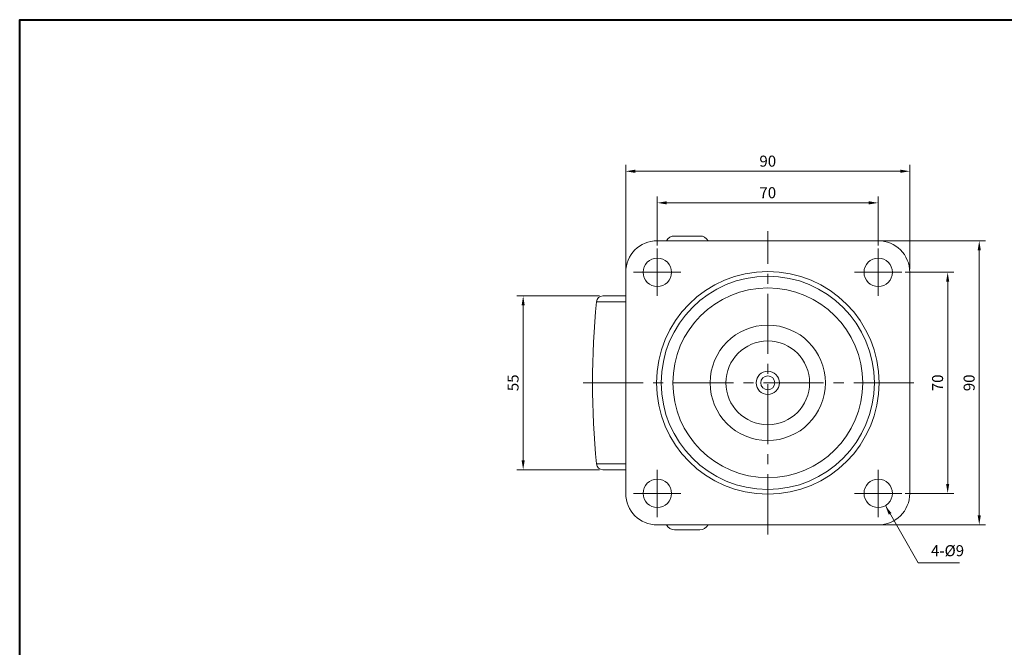
# Model space of a CAD drawing. Units: millimetres. Extents: x 0 to 594, y 0 to 420.
# Drawn here: x 0 to 312, y 221 to 420 of the extents above; entities that cross this region are included whole.
import ezdxf

# ---------------------------------------------------------------- set-up
doc = ezdxf.new("R2010")
doc.units = ezdxf.units.MM
doc.linetypes.add('CENTER2', pattern=[28.575, 19.05, -3.175, 3.175, -3.175])
doc.layers.get('0').update_dxf_attribs({"lineweight": 15})
for name, color, linetype, lineweight in [('1. DIMENSION', 1, 'Continuous', 15), ('2. CENTER', 3, 'CENTER2', 15), ('7. EDGE', 103, 'Continuous', 40)]:
    doc.layers.add(name, color=color, linetype=linetype, lineweight=lineweight)
doc.styles.get("Standard").update_dxf_attribs({"font": 'isocp.shx', "width": 0.9, "bigfont": 'whgtxt.shx'})
doc.dimstyles.new('AM_ISO', dxfattribs={"dimtxt": 3.5, "dimasz": 3, "dimexe": 2, "dimexo": 1, "dimgap": 1, "dimtad": 1, "dimdsep": 46, "dimtxsty": 'Standard', "dimcen": 0, "dimclrd": 256, "dimclre": 256, "dimclrt": 2, "dimadec": 0, "dimazin": 2, "dimtp": 0.1, "dimtm": 0.1, "dimtfac": 0.71, "dimtmove": 0, "dimatfit": 3, "dimfxl": 0, "dimlwd": -1, "dimlwe": -1, "dimarcsym": 0})
doc.dimstyles.new('AM_ISO$7', dxfattribs={"dimtxt": 3.5, "dimasz": 3, "dimexe": 2, "dimexo": 1, "dimgap": 1, "dimtad": 1, "dimdsep": 46, "dimtxsty": 'Standard', "dimcen": 0, "dimclrd": 256, "dimclre": 256, "dimclrt": 2, "dimadec": 0, "dimazin": 2, "dimtp": 0.1, "dimtm": 0.1, "dimtfac": 0.71, "dimtmove": 0, "dimatfit": 3, "dimfxl": 0, "dimlwd": -1, "dimlwe": -1, "dimarcsym": 0})

# ---------------------------------------------------------------- blocks, each defined once
blk = doc.blocks.new('202108021738150176')
for p, q in [((35, 45), (-35, 45)), ((-29.5, 46.5), (-21.5, 46.5)), ((-45, 35), (-45, -35)), ((45, -35), (45, 35)), ((-54.19, 25.7), (-45, 25.7)), ((-52.26, 27.5), (-45, 27.5)), ((-54.19, -25.7), (-45, -25.7)), ((-52.26, -27.5), (-45, -27.5)), ((-35, -45), (35, -45)), ((-29.5, -46.5), (-21.5, -46.5))]:
    blk.add_line(p, q)
for centre, radius in [((-35, 35), 4.5), ((35, 35), 4.5), ((0, 0), 35.27), ((0, 0), 33.77), ((0, 0), 30.07), ((0, 0), 18.27), ((0, 0), 13.25), ((0, 0), 3.67), ((0, 0), 2.23), ((-35, -35), 4.5), ((35, -35), 4.5)]:
    blk.add_circle(centre, radius)
for centre, radius, start, end in [((-35, 35), 10, 90, 180), ((-29.5, 43.5), 3, 90, 150), ((-21.5, 43.5), 3, 30, 90), ((35, 35), 10, 0, 90), ((208.45, 0), 263.95, 174.4137, 185.5863), ((-52.26, 25.5), 2, 90, 174.4137), ((-52.26, -25.5), 2, 185.5863, 270), ((-35, -35), 10, 180, 270), ((35, -35), 10, 270, 0), ((-29.5, -43.5), 3, 210, 270), ((-21.5, -43.5), 3, 270, 330)]:
    blk.add_arc(centre, radius, start, end)
at = {"layer": '2. CENTER'}
for p, q in [((0, -48), (0, 48)), ((-35, 42.5), (-35, 27.5)), ((35, 42.5), (35, 27.5)), ((-42.5, 35), (-27.5, 35)), ((27.5, 35), (42.5, 35)), ((-58.5, 0), (48, 0)), ((-35, -27.5), (-35, -42.5)), ((35, -27.5), (35, -42.5)), ((-42.5, -35), (-27.5, -35)), ((27.5, -35), (42.5, -35))]:
    blk.add_line(p, q, dxfattribs=at)
blk = doc.blocks.new('*D6')
at = {"layer": '1. DIMENSION', "linetype": 'ByBlock'}
for p, q in [((202, 348.5), (202, 364)), ((205, 362), (269, 362)), ((272, 348.5), (272, 364))]:
    blk.add_line(p, q, dxfattribs=at)
at = {"layer": '1. DIMENSION'}
for points in [[(205, 362.5), (205, 361.5), (202, 362)], [(269, 362.5), (269, 361.5), (272, 362)]]:
    blk.add_solid(points, dxfattribs=at)
at = {"layer": 'DEFPOINTS', "color": 0}
for p in [(272, 362), (202, 347.5), (272, 347.5)]:
    blk.add_point(p, dxfattribs=at)
at = {"layer": '1. DIMENSION', "color": 2, "insert": (237, 364.75), "char_height": 3.5, "attachment_point": 5}
blk.add_mtext('70', dxfattribs=at)
blk = doc.blocks.new('*D7')
at = {"layer": '1. DIMENSION', "linetype": 'ByBlock'}
for p, q in [((192, 341), (192, 374)), ((195, 372), (279, 372)), ((282, 341), (282, 374))]:
    blk.add_line(p, q, dxfattribs=at)
at = {"layer": '1. DIMENSION'}
for points in [[(195, 372.5), (195, 371.5), (192, 372)], [(279, 372.5), (279, 371.5), (282, 372)]]:
    blk.add_solid(points, dxfattribs=at)
at = {"layer": 'DEFPOINTS', "color": 0}
for p in [(282, 372), (192, 340), (282, 340)]:
    blk.add_point(p, dxfattribs=at)
at = {"layer": '1. DIMENSION', "color": 2, "insert": (237, 374.75), "char_height": 3.5, "attachment_point": 5}
blk.add_mtext('90', dxfattribs=at)
blk = doc.blocks.new('*D8')
at = {"layer": '1. DIMENSION', "linetype": 'ByBlock'}
for p, q in [((280.5, 340), (296, 340)), ((294, 337), (294, 273)), ((280.5, 270), (296, 270))]:
    blk.add_line(p, q, dxfattribs=at)
at = {"layer": '1. DIMENSION'}
for points in [[(293.5, 337), (294.5, 337), (294, 340)], [(293.5, 273), (294.5, 273), (294, 270)]]:
    blk.add_solid(points, dxfattribs=at)
at = {"layer": 'DEFPOINTS', "color": 0}
for p in [(279.5, 340), (279.5, 270), (294, 270)]:
    blk.add_point(p, dxfattribs=at)
at = {"layer": '1. DIMENSION', "color": 2, "insert": (291.25, 305), "char_height": 3.5, "attachment_point": 5, "rotation": 90}
blk.add_mtext('70', dxfattribs=at)
blk = doc.blocks.new('*D9')
at = {"layer": '1. DIMENSION', "linetype": 'ByBlock'}
for p, q in [((273, 350), (306, 350)), ((304, 347), (304, 263)), ((273, 260), (306, 260))]:
    blk.add_line(p, q, dxfattribs=at)
at = {"layer": '1. DIMENSION'}
for points in [[(303.5, 347), (304.5, 347), (304, 350)], [(303.5, 263), (304.5, 263), (304, 260)]]:
    blk.add_solid(points, dxfattribs=at)
at = {"layer": 'DEFPOINTS', "color": 0}
for p in [(272, 350), (272, 260), (304, 260)]:
    blk.add_point(p, dxfattribs=at)
at = {"layer": '1. DIMENSION', "color": 2, "insert": (301.25, 305), "char_height": 3.5, "attachment_point": 5, "rotation": 90}
blk.add_mtext('90', dxfattribs=at)
blk = doc.blocks.new('*D10')
at = {"layer": '1. DIMENSION', "linetype": 'ByBlock'}
for p, q in [((183.74, 332.5), (157.5, 332.5)), ((159.5, 329.5), (159.5, 280.5)), ((183.74, 277.5), (157.5, 277.5))]:
    blk.add_line(p, q, dxfattribs=at)
at = {"layer": '1. DIMENSION'}
for points in [[(159, 329.5), (160, 329.5), (159.5, 332.5)], [(159, 280.5), (160, 280.5), (159.5, 277.5)]]:
    blk.add_solid(points, dxfattribs=at)
at = {"layer": 'DEFPOINTS', "color": 0}
for p in [(184.74, 332.5), (159.5, 277.5), (184.74, 277.5)]:
    blk.add_point(p, dxfattribs=at)
at = {"layer": '1. DIMENSION', "color": 2, "insert": (156.75, 305), "char_height": 3.5, "attachment_point": 5, "rotation": 90}
blk.add_mtext('55', dxfattribs=at)

msp = doc.modelspace()

# ---------------------------------------------------------------- linework, layer by layer
at = {"layer": '7. EDGE'}
msp.add_lwpolyline([(594, 0), (0, 0), (0, 420), (594, 420)], close=True, dxfattribs=at)

# ---------------------------------------------------------------- block references
msp.add_blockref('202108021738150176', (237, 305))

# ---------------------------------------------------------------- texts
at = {"layer": '1. DIMENSION', "color": 2, "insert": (288.702, 249), "char_height": 3.5, "attachment_point": 7}
msp.add_mtext('4-%%C9', dxfattribs=at)

# ---------------------------------------------------------------- dimensions: what is measured, and where the dimension line sits
at = {"layer": '1. DIMENSION'}
for base, p1, p2, picture, middle in [((282, 372), (192, 340), (282, 340), '*D7', (237, 374.75)), ((272, 362), (202, 347.5), (272, 347.5), '*D6', (237, 364.75))]:
    dim = msp.add_linear_dim(base=base, p1=p1, p2=p2, dimstyle='AM_ISO', dxfattribs=at)
    dim.commit()
    dim.dimension.update_dxf_attribs({"geometry": picture, "text_midpoint": middle})
for base, p1, p2, picture, middle in [((304, 260), (272, 350), (272, 260), '*D9', (301.25, 305)), ((294, 270), (279.5, 340), (279.5, 270), '*D8', (291.25, 305)), ((159.5, 277.5), (184.744, 332.5), (184.744, 277.5), '*D10', (156.75, 305))]:
    dim = msp.add_linear_dim(base=base, p1=p1, p2=p2, angle=90, dimstyle='AM_ISO', dxfattribs=at)
    dim.commit()
    dim.dimension.update_dxf_attribs({"geometry": picture, "text_midpoint": middle})

# ---------------------------------------------------------------- leaders
at = {"layer": '1. DIMENSION', "annotation_type": 0, "has_hookline": 1, "hookline_direction": 0, "text_width": 9.046}
msp.add_leader([(274.25, 266.103), (284.702, 248), (287.702, 248)], dimstyle='AM_ISO$7', override={"dimgap": 1, "dimtad": 1}, dxfattribs=at)

doc.saveas('drawing.dxf')
